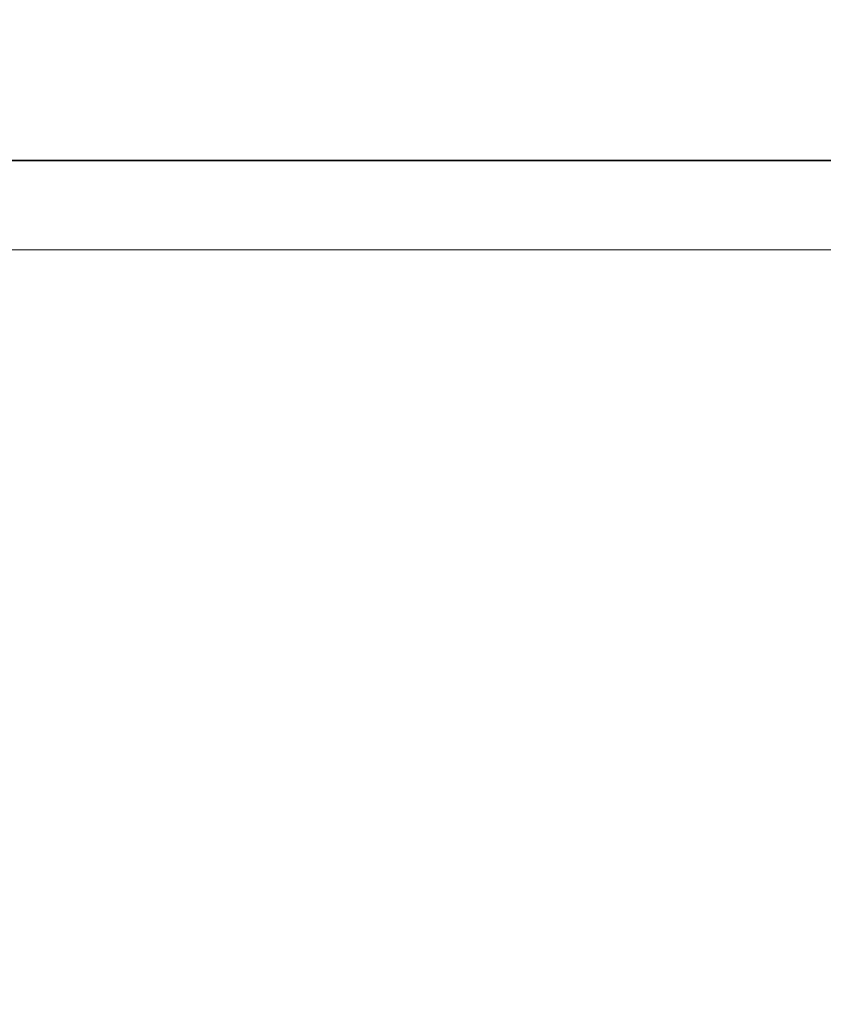
# Model space of a CAD drawing. Extents: x 0 to 60.4, y -1.2 to 81.5.
# Drawn here: x 34.2 to 34.2, y 17.7 to 17.8 of the extents above; entities that cross this region are included whole.
import ezdxf

# ---------------------------------------------------------------- set-up
doc = ezdxf.new("R2010")
doc.units = 0
doc.header["$MEASUREMENT"] = 0
doc.header["$PDMODE"] = 2
doc.layers.get('0').update_dxf_attribs({"linetype": 'CONTINUOUS'})
doc.layers.get('Defpoints').update_dxf_attribs({"linetype": 'CONTINUOUS'})
for name, color, linetype, lineweight in [('Dimension', 2, 'CONTINUOUS', 15), ('GLASS', 121, 'CONTINUOUS', 9), ('Object', 7, 'CONTINUOUS', 30)]:
    doc.layers.add(name, color=color, linetype=linetype, lineweight=lineweight)
doc.styles.get("Standard").update_dxf_attribs({"font": 'ARIAL.TTF'})
doc.dimstyles.new('Nabco Dimension Arch Style - Autocad', dxfattribs={"dimscale": 2, "dimtxt": 0.375, "dimasz": 0.37, "dimexe": 0.06, "dimexo": 0.06, "dimgap": 0.06, "dimtad": 0, "dimdec": 4, "dimzin": 4, "dimdsep": 46, "dimlunit": 5, "dimtxsty": 'Standard', "dimcen": 0, "dimclrd": 256, "dimclre": 256, "dimclrt": 256, "dimadec": 1, "dimazin": 1, "dimtm": 1e-09, "dimtfac": 1, "dimtdec": 4, "dimtofl": 0, "dimtmove": 0, "dimatfit": 3, "dimfxl": 0, "dimfrac": 2, "dimtolj": 1, "dimtzin": 4, "dimlwd": -1, "dimlwe": -1, "dimarcsym": 0})

# ---------------------------------------------------------------- blocks, each defined once
blk = doc.blocks.new('*D16')
at = {"layer": 'Defpoints', "color": 0}
for p in [(31.79235, 17.959152), (39.616502, 17.91211), (39.616502, 14.018934)]:
    blk.add_point(p, dxfattribs=at)
at = {"layer": 'Dimension'}
for p, q in [((31.79235, 17.839152), (31.79235, 13.898934)), ((39.616502, 17.79211), (39.616502, 13.898934)), ((32.53235, 14.018934), (33.882059, 14.018934)), ((38.876502, 14.018934), (38.176288, 14.018934))]:
    blk.add_line(p, q, dxfattribs=at)
for points in [[(32.53235, 14.142267), (32.53235, 13.895601), (31.79235, 14.018934)], [(38.876502, 14.142267), (38.876502, 13.895601), (39.616502, 14.018934)]]:
    blk.add_solid(points, dxfattribs=at)
at = {"layer": 'Dimension', "insert": (36.029174, 14.018934), "char_height": 0.5, "attachment_point": 5}
blk.add_mtext('\\A1;SLIDING\\PLEAD DOOR', dxfattribs=at)
blk = doc.blocks.new('GLSTOP')
for p, q in [((-0.421106, 0.125022), (-0.770528, 0.125022)), ((-0.770528, 0.125022), (-0.421106, 0.125022))]:
    blk.add_line(p, q)

msp = doc.modelspace()

# ---------------------------------------------------------------- linework, layer by layer
at = {"layer": 'GLASS'}
msp.add_line((35.676848, 17.787005), (34.149608, 17.787005), dxfattribs=at)

# ---------------------------------------------------------------- block references
at = {"layer": 'Object', "rotation": 180}
msp.add_blockref('GLSTOP', (33.745353, 17.918601), dxfattribs=at)

# ---------------------------------------------------------------- dimensions: what is measured, and where the dimension line sits
at = {"layer": 'Dimension'}
dim = msp.add_linear_dim(base=(39.616502, 14.018934), p1=(31.79235, 17.959152), p2=(39.616502, 17.91211), angle=180, text='SLIDING\\PLEAD DOOR', dimstyle='Nabco Dimension Arch Style - Autocad', override={"dimtxt": 0.25, "dimpost": '\\X'}, dxfattribs=at)
dim.commit()
dim.dimension.update_dxf_attribs({"geometry": '*D16', "text_midpoint": (36.029174, 14.018934), "dimtype": 160})

doc.saveas('drawing.dxf')
